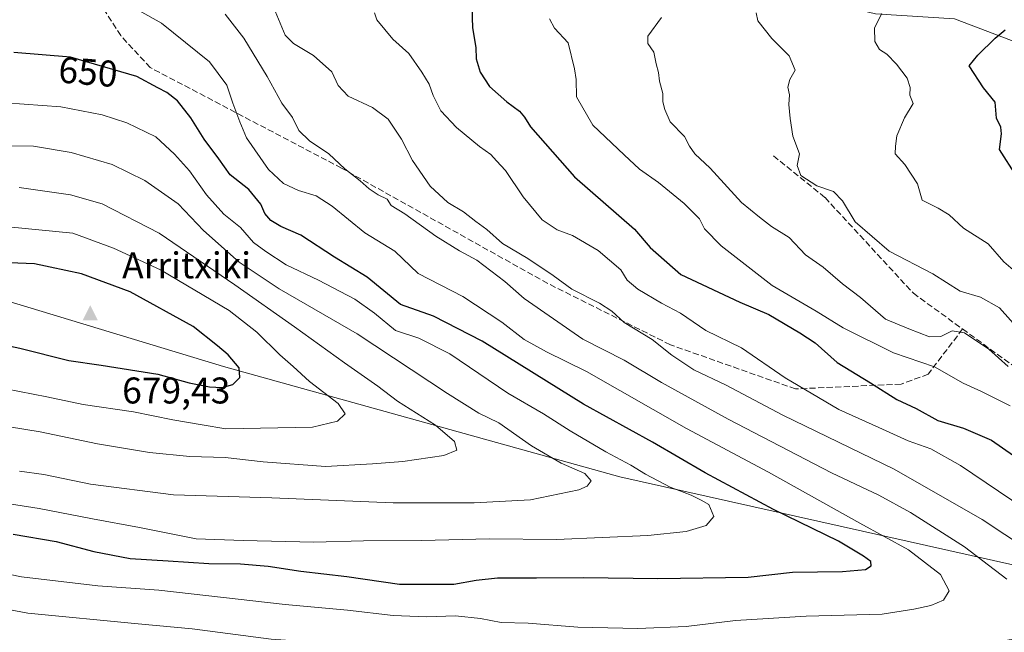
# Model space of a CAD drawing. Units: metres. Extents: x 590090 to 593521, y 4752155 to 4754516.
# Drawn here: x 591966 to 592231, y 4753507 to 4753673 of the extents above; entities that cross this region are included whole.
import ezdxf
from ezdxf.enums import TextEntityAlignment as Align

# ---------------------------------------------------------------- set-up
doc = ezdxf.new("R2010")
doc.units = ezdxf.units.M
doc.header["$MEASUREMENT"] = 0
doc.linetypes.add('DGN Style 3', pattern=[2.307223458686699, 1.648016756204785, -0.6592067024819142])
for name, color, linetype, lineweight in [('Arbolado forestal CxS', 92, 'Continuous', 0), ('Cima', 7, 'Continuous', 0), ('Corriente natural lineal', 142, 'Continuous', 13), ('Cota de cima', 7, 'Continuous', 0), ('Curva de nivel maestra', 30, 'Continuous', 30), ('Curva de nivel normal', 30, 'Continuous', 0), ('Matorral CxS', 135, 'Continuous', 0), ('Nombre de cima', 7, 'Continuous', 0), ('Prado CxS', 92, 'Continuous', 0), ('Rótulo de curva de nivel directora', 7, 'Continuous', 0), ('Senda', 7, 'DGN Style 3', 0)]:
    doc.layers.add(name, color=color, linetype=linetype, lineweight=lineweight)
doc.styles.add('Style-Arial', font='txt')

# ---------------------------------------------------------------- blocks, each defined once
blk = doc.blocks.new('5CIMA')
at = {"layer": 'Prado CxS', "color": 51, "linetype": 'Continuous', "lineweight": 0}
blk.add_solid([(-0.2046930268283468, -0.1364620178855643), (-1.818989403545857e-16, 0.2729240357711289), (0.204693026828347, -0.1364620178855646)], dxfattribs=at)

msp = doc.modelspace()

# ---------------------------------------------------------------- linework, layer by layer
at = {"layer": 'Arbolado forestal CxS', "color": 92, "linetype": 'Continuous', "lineweight": 0}
for points in [[(592287.8699000003, 4753513.572100001, 625.7755999999936), (592127.7134999996, 4753549.4353, 656.7709999999934), (592020.8909, 4753579.1941, 675.8280999999988), (591963.1023000004, 4753596.6985, 678.2871000000014), (591926.3273, 4753603.7009, 673.3525999999983), (591886.0503000002, 4753603.701500001, 668.0947000000015), (591835.3843, 4753595.553099999, 664.8209000000061), (591790.6821, 4753588.568299999, 662.2538000000059), (591742.4523, 4753594.951099999, 653.0581999999995), (591586.5963000003, 4753610.706499999, 608.2048000000068), (591553.3239000002, 4753624.7105, 592.8987000000052), (591507.7927000001, 4753636.9639, 579.4419000000053), (591469.2670999998, 4753649.217300001, 564.1861999999965), (591426.1350999996, 4753662.814300001, 545.619000000006), (591393.6017000005, 4753669.0691, 530.0939000000071), (591382.7764999997, 4753677.579500001, 526.3214000000007), (591370.4307000004, 4753686.497099999, 525.5032999999967), (591355.3400999998, 4753681.0101, 528.3717999999935), (591348.4811000006, 4753653.5745, 530.6992000000029)], [(591393.6017000005, 4753669.0691, 530.0939000000071), (591426.1350999996, 4753662.814300001, 545.619000000006), (591469.2670999998, 4753649.217300001, 564.1861999999965), (591507.7927000001, 4753636.9639, 579.4419000000053), (591553.3239000002, 4753624.7105, 592.8987000000052), (591586.5963000003, 4753610.706499999, 608.2048000000068), (591742.4523, 4753594.951099999, 653.0581999999995), (591790.6821, 4753588.568299999, 662.2538000000059), (591835.3843, 4753595.553099999, 664.8209000000061), (591886.0503000002, 4753603.701500001, 668.0947000000015), (591926.3273, 4753603.7009, 673.3525999999983), (591963.1023000004, 4753596.6985, 678.2871000000014), (592020.8909, 4753579.1941, 675.8280999999988), (592127.7134999996, 4753549.4353, 656.7709999999934), (592287.8699000003, 4753513.572100001, 625.7755999999936), (592310.9537000004, 4753500.715700001, 622.3019999999962), (592352.9824999999, 4753495.4637, 606.9980999999971), (592393.2594999997, 4753497.2141, 587.585699999996), (592438.7235000003, 4753488.7389, 562.0406999999977), (592481.7960999999, 4753460.867500001, 535.851999999999), (592488.5528999995, 4753457.489700001, 535.243100000007)]]:
    msp.add_polyline3d(points, dxfattribs=at)
at = {"layer": 'Corriente natural lineal', "color": 142, "linetype": 'Continuous', "lineweight": 13}
msp.add_polyline3d([(592026.4801000003, 4753693.050100001, 636.4815999999992), (592057.2901, 4753694.7601, 631.6818000000058), (592086.3800999997, 4753693.050100001, 626.3353000000062), (592120.0401, 4753687.350099999, 621.8947999999946), (592177.8101000004, 4753678.790100001, 608.8889999999956), (592196.6300999997, 4753674.220100001, 605.523000000001), (592217.9301000005, 4753672.890100001, 603.5157000000036), (592247.9200999998, 4753661.450099999, 597.0411000000023)], dxfattribs=at)
at = {"layer": 'Curva de nivel maestra', "color": 30, "linetype": 'Continuous', "lineweight": 30, "flags": 128}
for points, elevation in [([(592087.8200000003, 4753676.120100001), (592088.0599999996, 4753670.450099999), (592088.9199999999, 4753665.120100001), (592089.04, 4753662.120100001), (592090.1299999999, 4753658.520099999), (592092.6299999999, 4753654.6501), (592097.2800000003, 4753650.4801), (592100.6900000004, 4753648.020099999), (592102.04, 4753646.360099999), (592103.6799999997, 4753643.7401), (592115.5099999999, 4753630.3301), (592131.6600000003, 4753616.1801), (592135.8799999999, 4753611.280099999), (592144.1399999997, 4753603.9901), (592160.0999999996, 4753596.460100001), (592167.8799999999, 4753593.1601), (592176.2400000002, 4753588.2301), (592180.3700000001, 4753585.5701), (592186.3600000005, 4753580.200099999), (592195.3099999996, 4753574.720100001), (592202.4000000004, 4753570.220100001), (592207.6500000004, 4753567.800100001), (592213.4600000001, 4753564.620100001), (592220.4000000004, 4753562.5601), (592227.9500000002, 4753559.300100001), (592233.8700000001, 4753555.130100001)], 625), ([(592234.6200000001, 4753630.440099999), (592230.0700000003, 4753637.670100001), (592230.5700000003, 4753641.850099999), (592230.4400000004, 4753643.700099999), (592229.2599999999, 4753646.0801), (592228.8700000001, 4753650.460100001), (592225.7300000004, 4753654.270099999), (592221.8799999999, 4753660.2301), (592224.2400000002, 4753663.120100001), (592228.9199999999, 4753667.640100001), (592231.6100000005, 4753669.920100001)], 600), ([(592083.04, 4753520.440099999), (592089.0599999996, 4753521.550100001), (592094.7800000003, 4753522.200099999), (592105.2800000003, 4753522.1501), (592117.9600000001, 4753522.300100001), (592137.9600000001, 4753521.960100001), (592162.2999999998, 4753522.390100001), (592174.2999999998, 4753523.700099999), (592187.7999999998, 4753523.860099999), (592194, 4753524.460100001), (592195.5, 4753525.420100001), (592195.4100000003, 4753526.5801), (592193.3799999999, 4753528.020099999), (592186.7100000001, 4753532.0701), (592169.1500000004, 4753540.630100001), (592150.7100000001, 4753550.530099999), (592136.5199999996, 4753558.720100001), (592117.9900000002, 4753568.9901), (592090.6200000001, 4753585.940099999), (592077.5599999996, 4753592.690099999), (592068.6399999997, 4753595.880100001), (592059.6200000001, 4753603.270099999), (592050.7999999998, 4753608.620100001), (592041.7199999997, 4753614.540100001), (592036.3899999997, 4753616.880100001), (592033.6900000004, 4753618.4801), (592032.0300000003, 4753620.440099999), (592030.9699999997, 4753622.880100001), (592027.7000000002, 4753626.890100001), (592022.6699999999, 4753630.8201), (592019.6399999997, 4753635.120100001), (592015.7100000001, 4753640.4301), (592012.1500000004, 4753646.210100001), (592008.5599999996, 4753650.7401), (592005.6600000003, 4753653.020099999), (592003.2199999997, 4753654.2401), (591997.5199999996, 4753657.380100001), (591979.7000000002, 4753662.520099999), (591964.4000000004, 4753663.8101)], 650), ([(592020.5599999996, 4753573.4901), (592023.4400000004, 4753574.270099999), (592025.3300000001, 4753576.220100001), (592025.1399999997, 4753578.800100001), (592022.1699999999, 4753582.300100001), (592019.2699999996, 4753584.7501), (592012.7400000002, 4753589.9001), (591995.75, 4753599.2401), (591982.5999999996, 4753604.100099999), (591970.0099999999, 4753606.8301), (591958.75, 4753607.280099999)], 675), ([(591955.4199999999, 4753586.300100001), (591966.0300000003, 4753584.090100001), (591979.2000000002, 4753580.7401), (591987.9000000004, 4753579.4801), (592003.2300000004, 4753577.0601), (592011.7000000002, 4753574.790100001), (592017.1299999999, 4753573.710100001), (592020.5599999996, 4753573.4901)], 675), ([(591964.1900000004, 4753533.9801), (591975.8499999996, 4753532.0001), (591985.9900000002, 4753529.2501), (591995.7300000004, 4753527.4001), (592005.9600000001, 4753526.800100001), (592016.9600000001, 4753526.020099999), (592025.4800000004, 4753525.970100001), (592032.9299999997, 4753525.360099999), (592041.7999999998, 4753523.960100001), (592054.1500000004, 4753522.550100001), (592068.3399999999, 4753520.4801), (592083.04, 4753520.440099999)], 650)]:
    msp.add_lwpolyline(points, dxfattribs=dict(at, elevation=elevation))
at = {"layer": 'Curva de nivel normal', "color": 30, "linetype": 'Continuous', "lineweight": 0, "flags": 128}
for points, elevation in [([(591933.6699999999, 4753529.180000001), (591966.4299999997, 4753522.480000001), (591987.0300000003, 4753519.99), (592003.4500000002, 4753518.859999999), (592037.5300000003, 4753514.949999999), (592054.2999999998, 4753513.460000001), (592066.6299999999, 4753512.07), (592075.6299999999, 4753511.699999999), (592083.4400000004, 4753511.960000001), (592090.2000000002, 4753511.220000001), (592095.7699999996, 4753510.16), (592103, 4753509.99), (592116.4500000002, 4753508.92), (592132.6200000001, 4753508.51), (592145.6200000001, 4753509.100000001), (592158.8899999997, 4753510.680000001), (592177.9900000002, 4753511.810000001), (592198.4600000001, 4753512.369999999), (592206.9600000001, 4753513.720000001), (592211.5800000001, 4753514.74), (592214.9500000002, 4753516.199999999), (592216.5, 4753518.720000001), (592214.1799999997, 4753523.100000001), (592205.5800000001, 4753529.730000001), (592192.4199999999, 4753536.880000001), (592167.8300000001, 4753550.710000001), (592145.6799999997, 4753562.480000001), (592118.79, 4753577.779999999), (592108.0099999999, 4753583.140000001), (592101.9400000004, 4753586.439999999), (592095.9500000002, 4753591.100000001), (592085.3799999999, 4753598.050000001), (592073.4000000004, 4753604.24), (592067.1299999999, 4753610.220000001), (592059.0300000003, 4753615.180000001), (592050.2199999997, 4753622.380000001), (592045.8799999999, 4753625.16), (592041.1200000001, 4753626.58), (592037.0499999998, 4753628.49), (592033.0099999999, 4753632.26), (592027.0999999996, 4753640.82), (592025.2800000003, 4753645.119999999), (592023.4000000004, 4753650.189999999), (592021.79, 4753655.02), (592017.1399999997, 4753661.32), (592004.2400000002, 4753671.720000001), (591989.3200000003, 4753680.140000001)], 645), ([(592034.4199999999, 4753675.99), (592037.5599999996, 4753668.449999999), (592039.7699999996, 4753666.199999999), (592045.1600000003, 4753662.99), (592050.1100000005, 4753658.600000001), (592051.7800000003, 4753654.930000001), (592054.5499999998, 4753652.039999999), (592061.0899999999, 4753648.99), (592065.29, 4753645.84), (592068.9199999999, 4753640.449999999), (592071.8200000003, 4753634.710000001), (592076.5899999999, 4753627.74), (592081.4199999999, 4753623.359999999), (592085.5700000003, 4753620.84), (592088.9600000001, 4753618.220000001), (592091.9199999999, 4753616.07), (592096.0800000001, 4753612.350000001), (592102.9299999997, 4753608.230000001), (592109.7599999999, 4753603.67), (592114.7800000003, 4753600), (592122.2800000003, 4753596.230000001), (592125.5700000003, 4753594.07), (592128.9199999999, 4753590.980000001), (592136.4900000002, 4753586.449999999), (592141.7199999997, 4753582.199999999), (592147.7300000004, 4753578.220000001), (592156.4299999997, 4753574.119999999), (592171.6799999997, 4753566.07), (592201.7000000002, 4753551.439999999), (592225.3600000005, 4753537.9), (592243.4199999999, 4753525.939999999)], 635), ([(592021.3399999999, 4753674.17), (592026.4000000004, 4753667.66), (592032.6600000003, 4753657.350000001), (592036.6600000003, 4753650.16), (592039.54, 4753646.289999999), (592041.25, 4753642.75), (592044.1100000005, 4753640.029999999), (592049.3499999996, 4753636.5), (592053.6200000001, 4753632.439999999), (592057.7199999997, 4753629.210000001), (592060.1900000004, 4753627.01), (592062.6100000005, 4753625.460000001), (592065, 4753624.26), (592066.0800000001, 4753622.59), (592069.8200000003, 4753620.300000001), (592078.1600000003, 4753614.310000001), (592084.5499999998, 4753610.369999999), (592089.1799999997, 4753607.84), (592096.7100000001, 4753602.050000001), (592101.9600000001, 4753597.449999999), (592117.7400000002, 4753586.52), (592128.9100000003, 4753580.83), (592138.9699999997, 4753574.880000001), (592156.9299999997, 4753564.92), (592184.75, 4753550.51), (592197.5499999998, 4753544.480000001), (592206.0700000003, 4753539.83), (592220.6799999997, 4753530.5), (592232.0099999999, 4753521.810000001)], 640), ([(592236.7199999997, 4753540.84), (592219.5599999996, 4753552.5), (592211.5599999996, 4753556.960000001), (592205.4699999997, 4753559.08), (592197.54, 4753562.689999999), (592186.7800000003, 4753567.600000001), (592172.3200000003, 4753576.140000001), (592160.5, 4753584.189999999), (592150.9000000004, 4753588.859999999), (592144.0899999999, 4753593.529999999), (592138.9600000001, 4753596.210000001), (592132.5800000001, 4753599.960000001), (592129.7599999999, 4753602.439999999), (592127.9699999997, 4753605.180000001), (592121.8700000001, 4753610.449999999), (592114.9600000001, 4753614.449999999), (592110.8600000005, 4753616.02), (592106.8200000003, 4753618.67), (592101.6600000003, 4753624.939999999), (592096.9000000004, 4753631.960000001), (592094.54, 4753634.57), (592092.9400000004, 4753636.310000001), (592089.8799999999, 4753638.460000001), (592083.75, 4753643.57), (592079.54, 4753648.109999999), (592077.3899999997, 4753652.210000001), (592076.3499999996, 4753655.25), (592074.3399999999, 4753658.49), (592070.8799999999, 4753663.529999999), (592066.5499999998, 4753667.369999999), (592062.25, 4753672.630000001), (592061.6500000004, 4753674.5)], 630), ([(592108.7599999999, 4753672.859999999), (592110.1399999997, 4753670.369999999), (592113.7999999998, 4753666.449999999), (592115.5099999999, 4753659.4), (592116, 4753656.560000001), (592116.0499999998, 4753651.880000001), (592120.4600000001, 4753644.230000001), (592128.8700000001, 4753636.24), (592133.0599999996, 4753632.380000001), (592138.1600000003, 4753628.730000001), (592145.1100000005, 4753623.08), (592149.2100000001, 4753618.930000001), (592150.5599999996, 4753616.310000001), (592155.0599999996, 4753611.65), (592168.7999999998, 4753600.980000001), (592180.6299999999, 4753594.039999999), (592187.9199999999, 4753589.619999999), (592201.4900000002, 4753582.810000001), (592212.5800000001, 4753579.060000001), (592220.2999999998, 4753574.619999999), (592225.2599999999, 4753572.449999999), (592232.9500000002, 4753568.58)], 620), ([(592138.9600000001, 4753673.27), (592135.3099999996, 4753668.220000001), (592135.2800000003, 4753666.26), (592136.9000000004, 4753663.9), (592137.4900000002, 4753660.730000001), (592138.1600000003, 4753658.449999999), (592138.4199999999, 4753656.119999999), (592139.3600000005, 4753652.779999999), (592139.3399999999, 4753650.5), (592139.8899999997, 4753648.470000001), (592141.2800000003, 4753645.100000001), (592145.1500000004, 4753641.180000001), (592146.5099999999, 4753638.52), (592147.9699999997, 4753636.460000001), (592152.1100000005, 4753632.65), (592160.5, 4753623.4), (592165.3799999999, 4753619.41), (592168.6100000005, 4753616.939999999), (592173.3399999999, 4753613.890000001), (592177.7599999999, 4753609.220000001), (592182.5800000001, 4753605.890000001), (592187.7999999998, 4753601.480000001), (592192.5999999996, 4753597.800000001), (592199.3499999996, 4753591.9), (592205.6600000003, 4753589.310000001), (592211.1699999999, 4753587.189999999), (592214.2699999996, 4753587.210000001), (592217.3600000005, 4753588.76), (592220.6299999999, 4753588.27), (592227.1600000003, 4753583.83), (592232.4000000004, 4753579.140000001)], 615), ([(592236.7199999997, 4753587.539999999), (592230.1100000005, 4753594.930000001), (592224.9400000004, 4753597.810000001), (592219.5, 4753599.5), (592212.1100000005, 4753604.16), (592200.2999999998, 4753610.210000001), (592191.1699999999, 4753618.180000001), (592187.75, 4753623.850000001), (592185.3600000005, 4753626.300000001), (592180.7999999998, 4753627.9), (592176.5199999996, 4753630.65), (592175.5499999998, 4753633.380000001), (592176.1900000004, 4753636.449999999), (592174.3899999997, 4753641.220000001), (592173.6900000004, 4753646.01), (592173.3200000003, 4753649.76), (592173.4299999997, 4753652.390000001), (592173.04, 4753654.460000001), (592173.5999999996, 4753656.5), (592174.9699999997, 4753659.060000001), (592173.3799999999, 4753662.92), (592168.7400000002, 4753667.560000001), (592164.9699999997, 4753672.359999999), (592164.4800000004, 4753674.5)], 610), ([(592198.3700000001, 4753674.350000001), (592196.3600000005, 4753670.470000001), (592196.5, 4753666.779999999), (592197.75, 4753664.65), (592199.7199999997, 4753663.34), (592202.3399999999, 4753660.699999999), (592205.1699999999, 4753656.880000001), (592206.0300000003, 4753654.41), (592205.9400000004, 4753652.300000001), (592206.7599999999, 4753650.08), (592204.4600000001, 4753646.180000001), (592202.4100000003, 4753641.359999999), (592202.0700000003, 4753638.51), (592201.9699999997, 4753636.5), (592204.5999999996, 4753633.619999999), (592207.9500000002, 4753628.41), (592209.2100000001, 4753624.029999999), (592213.5300000003, 4753621.850000001), (592216.4900000002, 4753620.060000001), (592220.3899999997, 4753616.480000001), (592227.0599999996, 4753612.24), (592231.2400000002, 4753607.41), (592233.7300000004, 4753605.220000001)], 605), ([(591941.9199999999, 4753545.430000001), (591971.2300000004, 4753540.890000001), (591985.5999999996, 4753538.09), (591998.2400000002, 4753535.730000001), (592013.5599999996, 4753532.730000001), (592026.2100000001, 4753532.27), (592045.2999999998, 4753531.77), (592058.6299999999, 4753532.189999999), (592074.2999999998, 4753532.210000001), (592092.6299999999, 4753532.680000001), (592110.6299999999, 4753532.51), (592135.2999999998, 4753533.609999999), (592145.6299999999, 4753534.699999999), (592150.9900000002, 4753536.289999999), (592153.0899999999, 4753538.75), (592151.7100000001, 4753541.930000001), (592149.6399999997, 4753543.16), (592146.9600000001, 4753544.49), (592141.3099999996, 4753546.600000001), (592134.6699999999, 4753550.109999999), (592130.7400000002, 4753552.560000001), (592123.9800000004, 4753556.130000001), (592114.3300000001, 4753561.82), (592107.2100000001, 4753566.369999999), (592097.5199999996, 4753572.01), (592081.9600000001, 4753582.539999999), (592073.5700000003, 4753586.76), (592067.3200000003, 4753588.9), (592061.6399999997, 4753593.5), (592056.2999999998, 4753597.279999999), (592046.5, 4753602.439999999), (592037.79, 4753606.560000001), (592032.3099999996, 4753610.199999999), (592029.04, 4753612.600000001), (592025.4600000001, 4753616.600000001), (592021.0099999999, 4753620.24), (592016.3200000003, 4753625.470000001), (592011.7599999999, 4753631.869999999), (592007.7100000001, 4753636.380000001), (592002.6600000003, 4753641.109999999), (591994.8300000001, 4753644.890000001), (591988.1900000004, 4753647.01), (591977.0499999998, 4753649.140000001), (591962.2400000002, 4753650.25)], 655), ([(591965.9100000003, 4753550.9), (591972.5300000003, 4753550.060000001), (591985.0599999996, 4753547.460000001), (592007.4800000004, 4753544.59), (592033.9000000004, 4753543.75), (592066.6699999999, 4753542.439999999), (592088.5, 4753542.390000001), (592103.6299999999, 4753543.17), (592116.7300000004, 4753545.930000001), (592118.9600000001, 4753546.850000001), (592119.9900000002, 4753548.359999999), (592118.29, 4753550.34), (592111.9699999997, 4753553.119999999), (592103.9600000001, 4753557.779999999), (592095.1500000004, 4753563.960000001), (592089.7300000004, 4753566.550000001), (592081.2999999998, 4753571.859999999), (592056.9600000001, 4753587.939999999), (592035.9600000001, 4753600.130000001), (592025.0999999996, 4753607.25), (592015.5700000003, 4753615.859999999), (592008.6900000004, 4753623), (591999.7100000001, 4753629.279999999), (591990.9199999999, 4753633.57), (591979.8499999996, 4753636.810000001), (591969.7000000002, 4753638.52), (591957.2300000004, 4753638.680000001)], 660), ([(591963.2599999999, 4753562.850000001), (591971.4699999997, 4753561.560000001), (591986.9199999999, 4753558.279999999), (592001, 4753556), (592011.7999999998, 4753554.930000001), (592021.3399999999, 4753554.65), (592031.6299999999, 4753553.430000001), (592048.4100000003, 4753552.180000001), (592061.0800000001, 4753552.880000001), (592069.2199999997, 4753553.52), (592080.2800000003, 4753555.140000001), (592083.8099999996, 4753556.640000001), (592083.2199999997, 4753558.980000001), (592078.0599999996, 4753563.300000001), (592067.8600000005, 4753569.84), (592062.4900000002, 4753573.859999999), (592053.5300000003, 4753580.15), (592040.0599999996, 4753589.880000001), (592023.9500000002, 4753601.130000001), (592003.5499999998, 4753615.100000001), (591988.2000000002, 4753623.02), (591979.6399999997, 4753625.390000001), (591965.8499999996, 4753627.430000001)], 665), ([(591962.2199999997, 4753573.109999999), (591973.3200000003, 4753570.980000001), (591983.0499999998, 4753568.9), (591996.6299999999, 4753566.9), (592007.2999999998, 4753564.74), (592015.2000000002, 4753563.449999999), (592021.5800000001, 4753562.310000001), (592044.9500000002, 4753562.83), (592051.6500000004, 4753564.449999999), (592053.6900000004, 4753566.42), (592051.79, 4753569.189999999), (592044.0999999996, 4753575.08), (592039.6699999999, 4753579.130000001), (592036.0700000003, 4753582.279999999), (592029.9000000004, 4753588.380000001), (592022.4000000004, 4753594.210000001), (592003.9800000004, 4753605.180000001), (591991.25, 4753611.050000001), (591980.2699999996, 4753615.09), (591962.9199999999, 4753616.810000001)], 670), ([(592238.5899999999, 4753506.42), (592226.2999999998, 4753504.380000001), (592214.2999999998, 4753502.029999999), (592189.9600000001, 4753499.300000001), (592176.9600000001, 4753499.09), (592167.2800000003, 4753498.66), (592158.2999999998, 4753498.789999999), (592150.2300000004, 4753498.800000001), (592136.2699999996, 4753499.640000001), (592117.54, 4753500.109999999), (592100.2999999998, 4753501.619999999), (592091.7100000001, 4753502.619999999), (592079.2800000003, 4753503.15), (592069.04, 4753504.09), (592055.6299999999, 4753504.15), (592033.7300000004, 4753505.619999999), (592012.5099999999, 4753508.460000001), (591997.9600000001, 4753509.779999999), (591968.2199999997, 4753512.640000001), (591951.54, 4753515.77)], 640)]:
    msp.add_lwpolyline(points, dxfattribs=dict(at, elevation=elevation))
at = {"layer": 'Matorral CxS', "color": 135, "linetype": 'Continuous', "lineweight": 0}
for points in [[(591393.6017000005, 4753669.0691, 530.0939000000071), (591426.1350999996, 4753662.814300001, 545.619000000006), (591469.2670999998, 4753649.217300001, 564.1861999999965), (591507.7927000001, 4753636.9639, 579.4419000000053), (591553.3239000002, 4753624.7105, 592.8987000000052), (591586.5963000003, 4753610.706499999, 608.2048000000068), (591742.4523, 4753594.951099999, 653.0581999999995), (591790.6821, 4753588.568299999, 662.2538000000059), (591835.3843, 4753595.553099999, 664.8209000000061), (591886.0503000002, 4753603.701500001, 668.0947000000015), (591926.3273, 4753603.7009, 673.3525999999983), (591963.1023000004, 4753596.6985, 678.2871000000014), (592020.8909, 4753579.1941, 675.8280999999988), (592127.7134999996, 4753549.4353, 656.7709999999934), (592287.8699000003, 4753513.572100001, 625.7755999999936), (592310.9537000004, 4753500.715700001, 622.3019999999962), (592352.9824999999, 4753495.4637, 606.9980999999971), (592393.2594999997, 4753497.2141, 587.585699999996), (592438.7235000003, 4753488.7389, 562.0406999999977), (592481.7960999999, 4753460.867500001, 535.851999999999), (592488.5528999995, 4753457.489700001, 535.243100000007)], [(591586.5963000003, 4753610.706499999, 608.2048000000068), (591742.4523, 4753594.951099999, 653.0581999999995), (591790.6821, 4753588.568299999, 662.2538000000059), (591835.3843, 4753595.553099999, 664.8209000000061), (591886.0503000002, 4753603.701500001, 668.0947000000015), (591926.3273, 4753603.7009, 673.3525999999983), (591963.1023000004, 4753596.6985, 678.2871000000014), (592020.8909, 4753579.1941, 675.8280999999988), (592127.7134999996, 4753549.4353, 656.7709999999934), (592287.8699000003, 4753513.572100001, 625.7755999999936)]]:
    msp.add_polyline3d(points, dxfattribs=at)
at = {"layer": 'Senda', "color": 7, "linetype": 'DGN Style 3', "lineweight": 0}
for points in [[(592220.1224999996, 4753589.265900001, 618.7378000000026), (592210.8299000004, 4753577.0657, 638.1701999999932), (592203.5538999997, 4753574.4199, 639.968200000003), (592175.1111000003, 4753573.096899999, 647.0730999999942), (592141.3766999999, 4753585.0033, 653.1169999999984), (592108.3037, 4753601.5397, 651.3310999999958), (592052.7411000002, 4753632.6283, 659.7439000000013), (592001.1473000003, 4753659.748299999, 664.959400000007), (591993.2096999995, 4753668.347100001, 666.8628000000026), (591983.9493000006, 4753682.899300001, 666.2492000000057), (591967.5752999998, 4753702.6361, 651.0568000000058)], [(592220.1224999996, 4753589.265900001, 618.7378000000026), (592255.1476999996, 4753563.8365, 628.6027000000031), (592286.8979000002, 4753546.638699999, 627.2396000000008), (592298.1426999997, 4753542.008300001, 623.3335999999981), (592302.7729000002, 4753543.992699999, 620.0503999999928), (592303.4342999998, 4753554.576099999, 618.1046999999963), (592296.8196999999, 4753566.4823, 615.7842999999993), (592284.2518999996, 4753573.758500001, 618.5011999999988), (592267.0541000003, 4753590.2949, 617.7682000000059), (592251.1788999997, 4753610.800100001, 612.9505000000064), (592238.6113, 4753631.305500001, 610.2777999999962), (592238.6113, 4753661.0711, 602.5914000000049)], [(592169.1579, 4753635.935699999, 627.1875), (592183.0487000003, 4753624.6909, 621.7673000000068), (592206.8611000003, 4753598.8939, 623.2165999999997), (592220.1224999996, 4753589.265900001, 618.7378000000026)]]:
    msp.add_polyline3d(points, dxfattribs=at)

# ---------------------------------------------------------------- block references
at = {"layer": 'Cima', "color": 7, "linetype": 'Continuous', "lineweight": 0, "xscale": 10, "yscale": 10, "zscale": 10}
msp.add_blockref('5CIMA', (591985, 4753593, 679.429999999993), dxfattribs=at)

# ---------------------------------------------------------------- texts
at = {"layer": 'Cota de cima', "color": 7, "linetype": 'Continuous', "lineweight": 0, "style": 'Style-Arial'}
msp.add_text('679,43', height=7.000000000000002, dxfattribs=at).set_placement((591993.5990000004, 4753569.1875))
at = {"layer": 'Nombre de cima', "color": 7, "linetype": 'Continuous', "lineweight": 0, "style": 'Style-Arial'}
msp.add_text('Arritxiki', height=7.000000000000002, dxfattribs=at).set_placement((591993.5990000004, 4753602.921900001))
at = {"layer": 'Rótulo de curva de nivel directora', "color": 7, "linetype": 'Continuous', "lineweight": 0, "style": 'Style-Arial'}
msp.add_text('650', height=7.000000000000002, rotation=355.1805450250119, dxfattribs=at).set_placement((591984.4178315803, 4753658.586052921), align=Align.MIDDLE_CENTER)

doc.saveas('drawing.dxf')
